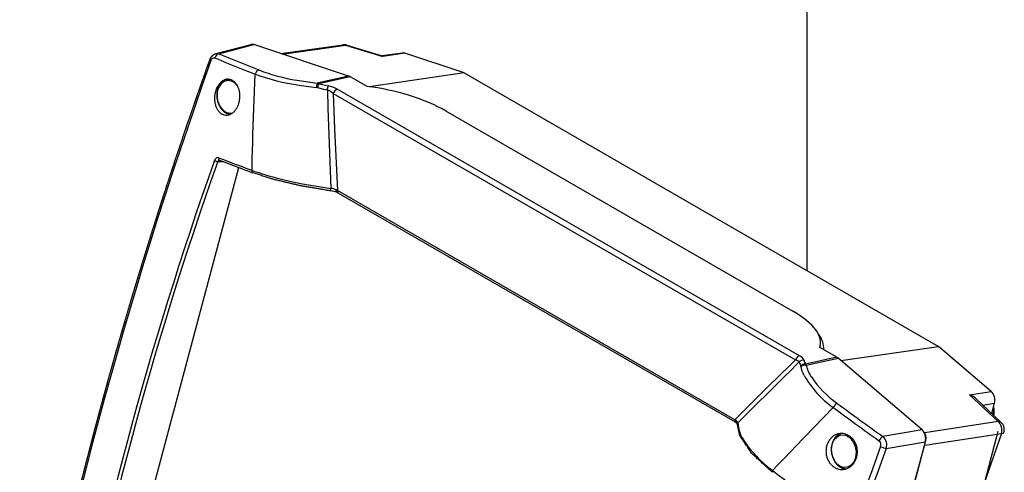
# Model space of a CAD drawing. Units: millimetres. Extents: x 1 to 840, y 1 to 593.
# Drawn here: x 484 to 586, y 91 to 138 of the extents above; entities that cross this region are included whole.
import ezdxf

# ---------------------------------------------------------------- set-up
doc = ezdxf.new("R2010")
doc.units = ezdxf.units.MM

msp = doc.modelspace()

# ---------------------------------------------------------------- linework, layer by layer
at = {"color": 1, "linetype": 'Continuous'}
msp.add_line((565.4886288, 112.1804517), (565.4886288, 192.0664303), dxfattribs=at)
for p, q in [((504.2662798, 134.6842753), (507.8824482, 135.6230911)), ((504.5796852, 134.6688192), (508.2054974, 135.6101387)), ((518.0187867, 132.3596811), (508.2054974, 135.6101387)), ((511.0055798, 134.6826669), (517.4183601, 135.5854919)), ((511.1370343, 134.6391252), (517.6789474, 135.5601302)), ((517.6789355, 135.5600904), (521.5442545, 134.3965687)), ((517.8460997, 135.5527886), (521.5058066, 134.4511399)), ((523.5665441, 134.7433642), (521.5010459, 134.4525725)), ((523.828463, 134.7181899), (521.5442666, 134.3966087)), ((529.9830588, 132.6796021), (523.828463, 134.7181899)), ((529.9830588, 132.6796021), (520.1269152, 131.2501004)), ((529.9830588, 132.6796021), (579.1080844, 104.3172553)), ((505.49249, 132.0426949), (505.4998686, 132.0440509)), ((508.0907096, 126.3123409), (508.3281541, 132.5461823)), ((512.6449199, 131.910917), (514.762779, 131.6065885)), ((518.0187867, 132.3596811), (514.7642851, 131.6170697)), ((514.9314406, 131.5693553), (514.9639851, 131.5607399)), ((514.9314416, 131.5693592), (518.1450754, 132.3026455)), ((514.9634843, 131.558676), (515.8999493, 131.3313795)), ((519.9257902, 131.2745493), (518.1450754, 132.3026455)), ((513.1096943, 131.3696222), (514.6854802, 131.169366)), ((514.7953614, 131.1537258), (515.424215, 131.0021545)), ((515.4244046, 131.0029063), (515.8161985, 130.9170174)), ((515.8158271, 130.9173629), (515.8710057, 129.0095685)), ((516.4226101, 130.5442883), (516.5611927, 126.8950453)), ((516.4239367, 130.5443387), (564.2895886, 102.9090917)), ((564.7039504, 103.3445394), (516.8382985, 130.9797864)), ((515.8605856, 129.0091613), (516.1819974, 120.708431)), ((528.1115661, 128.7198614), (564.030262, 107.9821927)), ((516.5576842, 126.8948607), (516.8611527, 120.4746215)), ((508.0475148, 124.3060535), (508.0823062, 125.7519328)), ((508.0827701, 125.7519219), (508.0980803, 126.3120593)), ((504.4649116, 123.4909798), (504.9758658, 123.5052944)), ((504.6290535, 123.6357531), (508.1052437, 122.3194783)), ((508.0139643, 122.5679455), (508.031047, 123.5099555)), ((508.0311918, 123.509953), (508.0426536, 124.0711142)), ((508.0427202, 124.0711129), (508.0478049, 124.3060465)), ((491.4099342, 65.769668), (506.638213, 122.8736414)), ((512.8224552, 121.2559773), (516.1871439, 120.6958621)), ((516.7506383, 120.5555497), (516.8643951, 120.4752199)), ((516.7815141, 120.3205165), (516.8970069, 120.2577435)), ((558.0213351, 96.7126012), (516.8640699, 120.4747593)), ((516.8970069, 120.2577435), (558.0542721, 96.4955853)), ((568.5796521, 103.184229), (566.7989373, 104.2123252)), ((566.8507319, 104.36903), (566.8221904, 104.2620033)), ((569.0026594, 102.8396886), (579.1080844, 104.3172553)), ((584.562567, 99.6533386), (579.1080844, 104.3172553)), ((568.5796521, 103.184229), (565.3350964, 102.4687955)), ((565.4127857, 102.3751442), (568.6986025, 103.0996758)), ((577.3955858, 95.6632226), (568.6986025, 103.0996758)), ((561.9983315, 100.6634586), (564.2890719, 102.9096186)), ((563.4834028, 101.52083), (564.6840083, 102.7036541)), ((564.6833493, 102.7032377), (564.7317708, 102.5349444)), ((564.7306525, 102.5343834), (564.8433427, 102.2572187)), ((565.3279267, 102.4831009), (565.3350888, 102.4687917)), ((558.3247346, 96.3827574), (563.4796952, 101.5245453)), ((558.0197174, 96.7142299), (561.9971091, 100.6646799)), ((582.3204626, 99.3073647), (585.2839403, 96.5282731)), ((582.3205179, 99.3074237), (584.562567, 99.6533386)), ((582.928989, 98.9406317), (585.6011803, 96.4347931)), ((564.2611766, 93.8864304), (568.1949665, 97.9861418)), ((583.6826244, 98.2337558), (584.9087022, 98.4229214)), ((584.6230687, 97.3518345), (584.9087022, 98.4229214)), ((558.0214737, 96.7129119), (558.1333404, 96.6630246)), ((558.0542721, 96.4955853), (558.1450558, 96.440178)), ((585.2839989, 96.5283356), (577.6736287, 95.3541682)), ((566.2514349, 23.4661554), (585.2968128, 95.5167421)), ((577.3955858, 95.6632226), (573.3485934, 94.9650715)), ((577.6719835, 94.0700936), (585.6301341, 95.2979184)), ((557.937331, 20.1724066), (577.7412598, 94.4344448)), ((557.9964613, 20.2895627), (577.7998339, 94.5495152)), ((563.910408, 93.5198664), (564.2614479, 93.88617)), ((573.6942234, 93.7362862), (577.7412598, 94.4344448)), ((563.0061829, 92.5758274), (563.9103792, 93.519894)), ((561.922958, 91.4437028), (562.5095278, 92.0569221)), ((562.509538, 92.0569123), (562.8595398, 92.4226174)), ((562.8595445, 92.4226129), (563.0062012, 92.5758098))]:
    msp.add_line(p, q)
for centre, radius, start, end in [((517.5577706, 134.5952572), 1, 73.242052616, 98.013733357), ((516.0924725, 152.3495403), 20.7174299, 249.195935395, 260.424901384), ((516.4376482, 155.2792658), 24.1339853, 250.384194983, 262.075807413), ((514.5763133, 130.6418222), 0.9931974, 69.049538903, 79.090445014), ((514.6063921, 130.4061594), 0.7721638, 75.814874305, 84.075415041), ((515.1978031, 129.2284687), 1.7985876, 47.021783972, 69.887381048), ((515.193032, 128.0453786), 3.3641717, 60.721483045, 77.857667312), ((515.4145175, 115.1390133), 5.3574725, 75.156633242, 82.322423529), ((515.5794941, 117.3816047), 3.3825277, 69.749271602, 79.614154525), ((564.8558856, 104.0406391), 2.379111, 358.089647906, 39.367524805), ((564.3176905, 102.4761528), 0.9504167, 25.510276134, 66.020418533), ((564.1689081, 102.1960545), 0.7231776, 44.560138666, 80.393812065), ((564.601818, 102.1442654), 0.269362, 12.736924233, 25.034174776), ((567.1636872, 103.4088778), 2.0559776, 194.748567852, 206.761883028), ((564.9498815, 102.0701876), 0.5543274, 33.376488662, 45.978907756), ((574.0080225, 106.2527381), 10.1058881, 209.321707045, 234.886589579), ((574.4627894, 106.7914071), 10.2191012, 213.50210437, 235.104312824), ((581.7092834, 97.6053547), 1.8084928, 47.589935492, 70.246143853), ((583.2240472, 97.5452588), 1.6599241, 346.28138706, 17.461634404), ((557.8553754, 96.2641194), 0.4857602, 13.861710474, 55.119590484), ((557.7497513, 96.0487626), 0.5568174, 20.125069051, 45.989463772), ((561.7785243, 96.5416263), 3.4552946, 182.67281179, 212.37898349), ((584.9172558, 95.7052403), 1, 340.303585739, 46.848912632), ((572.5610414, 94.080549), 1.1843218, 343.101120359, 48.319104964), ((576.8279279, 94.8063842), 1.0052775, 345.195573729, 46.970375094), ((569.0067398, 101.1916426), 12.0499932, 212.646299829, 233.994331409), ((572.6065996, 94.1111177), 0.5366603, 339.150837747, 52.265401571)]:
    msp.add_arc(centre, radius, start, end)
for centre, major_axis, ratio, start_param, end_param in [((508.0916556, 134.644254), (-0.1578215, 0.9895819), 0.7386393821, 5.9177027774, 6.3540879319), ((504.5394605, 134.1902114), (-0.1909459, -0.4621035), 0.723350693, 3.55591767, 4.9105508433), ((728.5697399, 169.5359395), (-291.5021946, 24.4993572), 0.2779683518, 0.7181454088, 0.74011273), ((517.5577706, 134.5952572), (0.1394105, -0.9902347), 0.7374377205, 2.7892225393, 3.1415926536), ((517.5577706, 134.5952572), (0.2883291, 0.9575314), 0.5710947516, 0.0000000001, 0.2879256882), ((523.713123, 133.7541387), (-0.155245, 0.9879346), 0.7399595107, 5.9189751279, 6.2713452422), ((675.7139333, 133.4348159), (-139.8048239, -257.5245805), 0.5378305691, 4.994523987, 5.2736398805), ((504.1287399, 133.9127067), (-0.4709245, 0.1680182), 0.2347117393, 0, 0.7684502676), ((728.5381427, 169.1599853), (-291.9888426, 24.5402576), 0.2779683518, 0.7181454088, 0.74011273), ((508.6939703, 132.5042691), (0.185134, 0.4644625), 0.7092926634, 0.4053379899, 1.7599711632), ((505.6548854, 130.1936513), (0.2632438, -1.6759262), 0.7399972094, 2.229655146, 6.3774624188), ((505.8058453, 130.2173631), (0.287406, -1.8297535), 0.7399972094, 3.1551859354, 3.1607976826), ((514.7240604, 131.1384619), (0.0539237, 0.4970837), 0.083362343, 0.2826893443, 1.5078871139), ((514.8280726, 131.1192693), (0.1283054, 0.4832574), 0.0810750305, 0.3947614414, 1.5187891405), ((517.9030684, 131.394418), (-0.1535948, 0.9892679), 0.7393626513, 5.7464493773, 5.9207425034), ((515.797286, 130.8841974), (0.1072757, 0.4883563), 0.0229217713, 4.7854145283, 5.8896859524), ((516.7349295, 130.5296965), (-0.25, -0.4330127), 0.5773502692, 3.6302848441, 5.0020546441), ((521.6787591, 127.2768356), (9.2652022, -2.1220073), 0.3834363464, 0.8946386437, 1.8479978668), ((722.0204004, 108.4920971), (-170.222397, -247.021184), 0.6747192424, 5.0920843103, 5.3056655249), ((722.1734555, 108.3866268), (-170.080545, -246.815333), 0.6747192424, 5.0920843103, 5.3056655249), ((504.3129741, 123.59568), (-0.2356588, 0.0834561), 0.2735580933, 0.7859726122, 2.3641252147), ((504.719142, 123.8711143), (-0.0893754, -0.2334781), 0.71663078, 4.9239358335, 6.2831853072), ((726.9604471, 130.7956507), (-295.5131893, 45.7857001), 0.2005114287, 0.7502971772, 0.7679725083), ((508.1936456, 122.5554414), (0.087701, 0.2341122), 0.7047121806, 1.7772530874, 3.1415926536), ((516.1637204, 120.6962107), (0.0334534, 0.2477516), 0.0948293775, 3.1415926536, 4.77567373), ((517.0220069, 120.4742498), (-0.125, -0.2165064), 0.5773502692, 5.0319070259, 6.2831853072), ((557.5974551, 106.5391668), (9.2652022, -2.1220073), 0.3834363464, 6.2244647277, 7.1778239508), ((557.6429806, 106.7098814), (-9.1792098, 2.4478781), 0.3450663657, 3.124442164, 3.1415926536), ((564.6005814, 102.8944495), (-0.25, -0.4330127), 0.5773502692, 3.6302848441, 5.002054644), ((568.3373058, 102.2761974), (-0.1531927, 0.9891166), 0.7396745456, 5.5723072235, 5.7466003497), ((565.0720803, 102.4353817), (-0.4843301, -0.124195), 0.9060275915, 4.2746921836, 5.3789636077), ((565.2317274, 102.0187056), (-0.4464021, -0.2252225), 0.8801023951, 4.0812581933, 5.2052858925), ((565.2499415, 101.9673308), (-0.4860704, -0.1171989), 0.8317842611, 4.179764356, 5.4049621255), ((584.2015531, 98.8311273), (-0.1551385, 0.9878944), 0.7400428055, 4.1737493982, 5.5699489), ((568.4537595, 98.0019387), (-0.2968308, -0.4023574), 0.4212610982, 3.6969813287, 5.051614502), ((744.3180736, 160.049438), (-272.1252745, 108.662521), 0.4782052018, 1.0705283637, 1.0924956849), ((744.4459903, 160.369782), (-271.6717324, 108.4814168), 0.4782052018, 1.0705283637, 1.0924956849), ((583.830931, 97.6395978), (0.2056017, -1.3089511), 0.7399972094, 1.1110390203, 1.6694897735), ((558.1792721, 96.7120917), (-0.125, -0.2165064), 0.5773502692, 5.0319070258, 6.2831853072), ((558.5225679, 96.2403187), (-0.2499998, 0.0002973), 0.8999129476, 5.6118361396, 6.2831853072), ((584.9172558, 95.7052403), (-0.6839245, -0.7295528), 0.5629939007, 3.1415926537, 3.6939004185), ((584.9172558, 95.7052403), (0.152481, -0.9883064), 0.7475139856, 1.0341468685, 2.4303463702), ((772.268418, 91.3465701), (-149.2389254, -261.1769386), 0.5708847701, 5.0133302773, 5.2786716039), ((569.2944957, 93.4513052), (0.2632438, -1.6759262), 0.7399972094, 1.0320899976, 7.3152753048), ((573.1857492, 94.5572582), (-0.2917121, -0.4060838), 0.4042323116, 3.6917542598, 5.0463874331), ((577.032626, 94.8411662), (-0.1539884, 0.9881327), 0.7416389661, 4.1760930327, 5.5700576286), ((584.9172558, 95.7052403), (-0.9414916, 0.3370363), 0.2433457364, 2.5123123036, 3.1415926536), ((766.5365489, 80.9983544), (-153.5755721, -249.557292), 0.6152874923, 5.0259070647, 5.3050229582), ((573.3585422, 93.9428617), (-0.4688646, 0.1736836), 0.2431182048, 1.0997101955, 2.4544651207), ((577.3167176, 94.6783509), (-0.4831163, 0.1288357), 0.3450663657, 2.7993032887, 3.1415926536), ((766.8002719, 80.8360613), (-153.3196128, -249.1413632), 0.6152874923, 5.0259070647, 5.3050229582), ((562.0574993, 91.457131), (-0.1518581, -0.1985929), 0.4249090592, 5.0909374879, 6.2831853072), ((732.8442663, 127.3986261), (-269.7820421, 129.0039732), 0.4007482787, 1.0885401323, 1.1062154634)]:
    msp.add_ellipse(centre, major_axis=major_axis, ratio=ratio, start_param=start_param, end_param=end_param)
at = {"extrusion": (-1.199e-13, 1.242e-13, -1)}
msp.add_open_spline([(503.6578154, 134.0807249), (503.8165689, 134.3760921), (504.0501179, 134.590755), (504.2662798, 134.6842753)], degree=1, knots=[0, 0, 0.6855224699, 1.3491919164, 1.8458856046, 1.8458856046], dxfattribs=at)
for points, degree in [([(504.2662798, 134.6842753), (504.3697672, 134.7109508), (504.4779145, 134.7051656), (504.5796852, 134.6688192)], 3), ([(483.9530043, 60.1891655), (484.0849327, 60.9473222), (484.2185132, 61.7061025), (484.3537447, 62.4654996), (484.4906259, 63.2255072), (484.6291558, 63.9861187), (484.7693331, 64.7473276), (484.9111565, 65.5091272), (485.0546249, 66.2715111), (485.199737, 67.0344727), (485.3464915, 67.7980054), (485.4948872, 68.5621027), (485.6449228, 69.326758), (485.7965969, 70.0919646), (485.9499083, 70.8577161), (486.1048557, 71.6240059), (486.2614376, 72.3908273), (486.4196527, 73.1581738), (486.5794997, 73.9260387), (486.7409771, 74.6944154), (486.9040836, 75.4632974), (487.0688177, 76.232678), (487.235178, 77.0025507), (487.4031631, 77.7729087), (487.5727716, 78.5437454), (487.7440018, 79.3150543), (487.9168525, 80.0868287), (488.091322, 80.8590619), (488.2674088, 81.6317473), (488.4451115, 82.4048782), (488.6244285, 83.1784481), (488.8053582, 83.9524502), (488.987899, 84.7268779), (489.1720495, 85.5017246), (489.3578079, 86.2769834), (489.5451727, 87.0526479), (489.7341423, 87.8287113), (489.924715, 88.6051669), (490.1168891, 89.382008), (490.3106631, 90.1592281), (490.5060352, 90.9368203), (490.7030038, 91.714778), (490.901567, 92.4930945), (491.1017233, 93.271763), (491.3034709, 94.050777), (491.5068081, 94.8301297), (491.711733, 95.6098143), (491.9182439, 96.3898243), (492.126339, 97.1701528), (492.3360166, 97.9507931), (492.5472748, 98.7317385), (492.7601118, 99.5129824), (492.9745257, 100.2945179), (493.1905147, 101.0763384), (493.4080769, 101.8584372), (493.6272105, 102.6408074), (493.8479135, 103.4234424), (494.070184, 104.2063354), (494.2940202, 104.9894797), (494.51942, 105.7728685), (494.7463816, 106.5564952), (494.974903, 107.3403529), (495.2049821, 108.1244349), (495.4366171, 108.9087345), (495.6698059, 109.6932449), (495.9045465, 110.4779593), (496.1408368, 111.2628711), (496.3786749, 112.0479734), (496.6180586, 112.8332595), (496.858986, 113.6187226), (497.1014549, 114.404356), (497.3454632, 115.1901529), (497.5910088, 115.9761065), (497.8380896, 116.7622102), (498.0867035, 117.548457), (498.3368483, 118.3348402), (498.5885218, 119.1213532), (498.841722, 119.907989), (499.0964465, 120.6947409), (499.3526933, 121.4816022), (499.61046, 122.2685661), (499.8697445, 123.0556258), (500.1305446, 123.8427745), (500.3928578, 124.6300055), (500.6566822, 125.4173119), (500.9220152, 126.2046871), (501.1888547, 126.9921241), (501.4571983, 127.7796163), (501.7270437, 128.5671568), (501.9983886, 129.3547389), (502.2712307, 130.1423558), (502.5455676, 130.9300008), (502.8213968, 131.7176669), (503.0987162, 132.5053475), (503.3775232, 133.2930358), (503.6578154, 134.0807249)], 1), ([(565.1968624, 101.3037552), (565.0447419, 101.6118306), (564.9329665, 101.9139285), (564.8645517, 102.2036529)], 3)]:
    msp.add_open_spline(points, degree=degree)
for points, degree, knots in [([(503.7627418, 133.9566881), (503.7722492, 133.9833355), (503.7833588, 134.009231), (503.8159262, 134.0728925), (503.8393864, 134.108126), (503.9075002, 134.1865766), (503.9563764, 134.2213824), (504.0632255, 134.2583887), (504.1213985, 134.2564527), (504.1741481, 134.2346561)], 3, [0, 0, 0, 0, 0.1743436586, 0.1743436586, 0.4532935123, 0.4532935123, 0.8996132782, 0.8996132782, 1.3947492685, 1.3947492685, 1.3947492685, 1.3947492685]), ([(506.5695184, 129.3689866), (506.6081133, 129.4773442), (506.6410777, 129.5939521), (506.6914187, 129.836065), (506.7088033, 129.9615673), (506.7263108, 130.2129895), (506.726448, 130.3391025), (506.7102541, 130.5835899), (506.6939164, 130.7019627), (506.6481822, 130.9233301), (506.6171584, 131.0340467), (506.5390289, 131.2457288), (506.4919296, 131.3466997), (506.3842564, 131.5313698), (506.3236005, 131.6152087), (506.1931704, 131.76078), (506.123391, 131.8225029), (505.9818792, 131.9213148), (505.9053853, 131.9620417), (505.7448243, 132.0204113), (505.660759, 132.0380624), (505.4907249, 132.0479118), (505.404616, 132.0401171), (505.2361928, 132.0004104), (505.1538791, 131.9684875), (504.9990633, 131.8860574), (504.9213806, 131.8328742), (504.7718197, 131.7035305), (504.6999383, 131.627379), (504.5672864, 131.4567413), (504.5064052, 131.362114), (504.3992259, 131.161564), (504.3529324, 131.0556364), (504.2759775, 130.8408185), (504.2428563, 130.7244927), (504.1921344, 130.4829), (504.1745258, 130.3576358), (504.1565187, 130.1066189), (504.1561057, 129.980674), (504.1717168, 129.7364365), (504.1877476, 129.6181456), (504.2329242, 129.396547), (504.2637186, 129.2855291), (504.3414473, 129.0731976), (504.3883753, 128.9718788), (504.4957741, 128.7864924), (504.556327, 128.7022844), (504.6866198, 128.5559831), (504.756365, 128.4938994), (504.8980138, 128.3943066), (504.9746893, 128.3531812), (505.1356739, 128.2941404), (505.2199812, 128.2762167), (505.3905302, 128.2659713), (505.476913, 128.2736424), (505.6458841, 128.3132572), (505.7284717, 128.345212), (505.8838189, 128.4278551), (505.9617588, 128.4812216), (506.1117667, 128.6110627), (506.1838379, 128.6875284), (506.3167785, 128.8588924), (506.3777593, 128.9539332), (506.4850365, 129.1553675), (506.5313283, 129.2617658), (506.5695184, 129.3689866)], 3, [0, 0, 0, 0, 0.7119250456, 0.7119250456, 1.4238500911, 1.4238500911, 2.1357751367, 2.1357751367, 2.8477001823, 2.8477001823, 3.5610515352, 3.5610515352, 4.2744028882, 4.2744028882, 4.9877542411, 4.9877542411, 5.701105594, 5.701105594, 6.4056378338, 6.4056378338, 7.1101700735, 7.1101700735, 7.8147023132, 7.8147023132, 8.519234553, 8.519234553, 9.2212899919, 9.2212899919, 9.9233454309, 9.9233454309, 10.6254008699, 10.6254008699, 11.3274563088, 11.3274563088, 12.0382154099, 12.0382154099, 12.7489745111, 12.7489745111, 13.4597336122, 13.4597336122, 14.1704927133, 14.1704927133, 14.8846445687, 14.8846445687, 15.598796424, 15.598796424, 16.3129482794, 16.3129482794, 17.0271001348, 17.0271001348, 17.733889605, 17.733889605, 18.4406790752, 18.4406790752, 19.1474685454, 19.1474685454, 19.8542580156, 19.8542580156, 20.5587144824, 20.5587144824, 21.2631709492, 21.2631709492, 21.967627416, 21.967627416, 22.6720838828, 22.6720838828, 22.6720838828, 22.6720838828]), ([(505.49249, 132.0426949), (505.4443906, 132.0327686), (505.3967461, 132.0207564), (505.349631, 132.0066823), (505.3031173, 131.9905756), (505.2572741, 131.9724699), (505.2121668, 131.9524036), (505.167857, 131.9304183), (505.1244023, 131.9065591), (505.0818558, 131.8808736), (505.0386783, 131.8523142), (504.9965839, 131.8218954), (504.9556184, 131.7896758), (504.915823, 131.755715), (504.8772348, 131.7200728), (504.8398871, 131.6828091), (504.8038098, 131.6439837), (504.7690295, 131.6036561), (504.7355703, 131.5618851), (504.7014485, 131.5159272), (504.6688694, 131.4684714), (504.6378538, 131.4195867), (504.6084205, 131.3693412), (504.5805862, 131.3178028), (504.5543661, 131.2650386), (504.5297741, 131.2111155), (504.5068225, 131.1561002), (504.4855226, 131.100059), (504.4652159, 131.0410119), (504.4467015, 130.9810096), (504.429988, 130.9201259), (504.4150831, 130.8584349), (504.4019932, 130.7960109), (504.3907235, 130.7329283), (504.3812781, 130.6692622), (504.3736596, 130.6050874), (504.3678697, 130.5404797), (504.3638814, 130.4749321), (504.3617536, 130.4090989), (504.3614837, 130.3430581), (504.3630679, 130.2768881), (504.3665009, 130.2106676), (504.3717757, 130.1444751), (504.3788841, 130.0783892), (504.3878165, 130.0124884), (504.3985617, 129.9468511), (504.4111181, 129.8815013), (504.4254636, 129.8165718), (504.4415826, 129.7521403), (504.4594581, 129.6882842), (504.4790718, 129.6250803), (504.5004042, 129.5626049), (504.5234341, 129.5009338), (504.5481395, 129.440142), (504.5744966, 129.3803042), (504.6024415, 129.3215739), (504.6319833, 129.2639414), (504.6630951, 129.2074786), (504.695749, 129.1522571), (504.7299159, 129.0983475), (504.7655655, 129.0458202), (504.8026666, 128.9947446), (504.8411867, 128.9451899), (504.8810923, 128.8972246), (504.9218453, 128.8514628), (504.9638818, 128.8073846), (505.0071653, 128.7650554), (505.0516578, 128.7245404), (505.0973195, 128.6859046), (505.1441083, 128.6492131), (505.1919798, 128.6145311), (505.2408868, 128.5819234), (505.2907789, 128.551455), (505.3394161, 128.5243499), (505.3888558, 128.4993207), (505.4390435, 128.4764225), (505.4899202, 128.4557096), (505.5414229, 128.4372345), (505.5934837, 128.4210477), (505.6460298, 128.4071968), (505.6989836, 128.3957261), (505.7522626, 128.3866756), (505.7958319, 128.3811175)], 1, [5.2703003385, 5.2703003385, 5.3025342103, 5.334768082, 5.3670019537, 5.3992358254, 5.4314696971, 5.4637035688, 5.4959374406, 5.5281713123, 5.560405184, 5.5938856781, 5.6273661721, 5.6608466662, 5.6943271602, 5.7278076543, 5.7612881484, 5.7947686424, 5.8282491365, 5.8617296305, 5.897348496, 5.9329673615, 5.9685862269, 6.0042050924, 6.0398239578, 6.0754428233, 6.1110616888, 6.1466805542, 6.1822994197, 6.2191865297, 6.2560736398, 6.2929607498, 6.3298478599, 6.36673497, 6.40362208, 6.4405091901, 6.4773963001, 6.5142834102, 6.5515003938, 6.5887173774, 6.6259343609, 6.6631513445, 6.7003683281, 6.7375853117, 6.7748022953, 6.8120192788, 6.8492362624, 6.8864841566, 6.9237320507, 6.9609799448, 6.998227839, 7.0354757331, 7.0727236273, 7.1099715214, 7.1472194156, 7.1844673097, 7.2216641179, 7.2588609261, 7.2960577344, 7.3332545426, 7.3704513508, 7.407648159, 7.4448449672, 7.4820417755, 7.5192385837, 7.5559887888, 7.5927389939, 7.6294891989, 7.666239404, 7.7029896091, 7.7397398142, 7.7764900193, 7.8132402244, 7.8499904295, 7.885173147, 7.9203558646, 7.9555385822, 7.9907212997, 8.0259040173, 8.0610867349, 8.0962694524, 8.13145217, 8.1666348875, 8.1952870794, 8.1952870794]), ([(508.0141894, 122.5679415), (508.7388449, 122.3037885), (509.5897194, 122.0426749), (511.24809, 121.6105606), (512.0204561, 121.4326132), (512.8247664, 121.2698608)], 3, [0, 0, 0, 0, 6.3794372661, 6.3794372661, 11.307082105, 11.307082105, 11.307082105, 11.307082105]), ([(516.7815141, 120.3205165), (516.7794733, 120.321563), (516.7774814, 120.3227326), (516.7621378, 120.3329523), (516.7514594, 120.3475586), (516.7366861, 120.3865594), (516.7327652, 120.4106143), (516.7323698, 120.4555579), (516.7337835, 120.4744627), (516.7396855, 120.5137398), (516.7441623, 120.5339632), (516.7501281, 120.5545098), (516.7502065, 120.5547789), (516.7502851, 120.555048)], 3, [0.16646546274, 0.16646546274, 0.16646546274, 0.16646546274, 0.19466868796, 0.19466868796, 0.38949112072, 0.38949112072, 0.58518111928, 0.58518111928, 0.71289612168, 0.71289612168, 0.84109637694, 0.84109637694, 0.84279778744, 0.84279778744, 0.84279778744, 0.84279778744]), ([(558.1366228, 96.4492324), (558.1280441, 96.4583438), (558.1209742, 96.4690572), (558.1064087, 96.5017389), (558.1022216, 96.5259475), (558.1038672, 96.5697127), (558.106718, 96.5877879), (558.1166876, 96.6247165), (558.1237835, 96.6434277), (558.1329247, 96.662141), (558.1330447, 96.6623861), (558.1331651, 96.6626311)], 3, [-0.56705970174, -0.56705970174, -0.56705970174, -0.56705970174, -0.45166717035, -0.45166717035, -0.25595034304, -0.25595034304, -0.1282178312, -0.1282178312, 0, 0, 0.00170164397, 0.00170164397, 0.00170164397, 0.00170164397]), ([(561.9056412, 91.2585381), (559.7558518, 93.2253919), (558.524086, 95.0964358), (558.2725681, 96.240616)], 1, [0, 0, 6.9601481229, 13.7381224128, 18.2589988354, 18.2589988354]), ([(569.0420696, 95.2799671), (569.0363564, 95.2784102), (568.9892413, 95.2643362), (568.9427276, 95.2482294), (568.8968844, 95.2301238), (568.8517772, 95.2100575), (568.8074674, 95.1880722), (568.7640126, 95.164213), (568.7214661, 95.1385274), (568.6782886, 95.109968), (568.6361942, 95.0795492), (568.5952287, 95.0473297), (568.5554333, 95.0133688), (568.5168451, 94.9777266), (568.4794974, 94.9404629), (568.4434201, 94.9016376), (568.4086398, 94.8613099), (568.3751806, 94.819539), (568.3410588, 94.7735811), (568.3084797, 94.7261253), (568.2774641, 94.6772405), (568.2480308, 94.6269951), (568.2201965, 94.5754567), (568.1939765, 94.5226925), (568.1693844, 94.4687694), (568.1464328, 94.413754), (568.1251329, 94.3577128), (568.1048262, 94.2986658), (568.0863118, 94.2386635), (568.0695983, 94.1777798), (568.0546934, 94.1160888), (568.0416035, 94.0536647), (568.0303338, 93.9905822), (568.0208884, 93.926916), (568.0132699, 93.8627413), (568.00748, 93.7981335), (568.0034917, 93.732586), (568.0013639, 93.6667527), (568.001094, 93.6007119), (568.0026783, 93.534542), (568.0061112, 93.4683215), (568.011386, 93.402129), (568.0184945, 93.3360431), (568.0274268, 93.2701423), (568.038172, 93.2045049), (568.0507284, 93.1391551), (568.0650739, 93.0742257), (568.0811929, 93.0097942), (568.0990684, 92.9459381), (568.1186821, 92.8827342), (568.1400145, 92.8202588), (568.1630444, 92.7585876), (568.1877498, 92.6977959), (568.2141069, 92.637958), (568.2420518, 92.5792278), (568.2715936, 92.5215952), (568.3027055, 92.4651325), (568.3353593, 92.4099109), (568.3695262, 92.3560014), (568.4051758, 92.3034741), (568.4422769, 92.2523985), (568.480797, 92.2028437), (568.5207026, 92.1548784), (568.5614557, 92.1091166), (568.6034921, 92.0650385), (568.6467756, 92.0227093), (568.6912681, 91.9821942), (568.7369298, 91.9435584), (568.7837186, 91.906867), (568.8315901, 91.8721849), (568.8804971, 91.8395773), (568.9303892, 91.8091088), (568.9790264, 91.7820038), (569.0284662, 91.7569745), (569.0786538, 91.7340764), (569.1295305, 91.7133635), (569.1810332, 91.6948884), (569.233094, 91.6787016), (569.2856401, 91.6648507), (569.3385939, 91.6533799), (569.3918729, 91.6443294), (569.4443109, 91.6378425), (569.4968913, 91.6337406), (569.5495245, 91.6320456), (569.570912, 91.6320482)], 1, [5.3308848044, 5.3308848044, 5.334768082, 5.3670019537, 5.3992358254, 5.4314696971, 5.4637035688, 5.4959374406, 5.5281713123, 5.560405184, 5.5938856781, 5.6273661721, 5.6608466662, 5.6943271602, 5.7278076543, 5.7612881484, 5.7947686424, 5.8282491365, 5.8617296305, 5.897348496, 5.9329673615, 5.9685862269, 6.0042050924, 6.0398239578, 6.0754428233, 6.1110616888, 6.1466805542, 6.1822994197, 6.2191865297, 6.2560736398, 6.2929607498, 6.3298478599, 6.36673497, 6.40362208, 6.4405091901, 6.4773963001, 6.5142834102, 6.5515003938, 6.5887173774, 6.6259343609, 6.6631513445, 6.7003683281, 6.7375853117, 6.7748022953, 6.8120192788, 6.8492362624, 6.8864841566, 6.9237320507, 6.9609799448, 6.998227839, 7.0354757331, 7.0727236273, 7.1099715214, 7.1472194156, 7.1844673097, 7.2216641179, 7.2588609261, 7.2960577344, 7.3332545426, 7.3704513508, 7.407648159, 7.4448449672, 7.4820417755, 7.5192385837, 7.5559887888, 7.5927389939, 7.6294891989, 7.666239404, 7.7029896091, 7.7397398142, 7.7764900193, 7.8132402244, 7.8499904295, 7.885173147, 7.9203558646, 7.9555385822, 7.9907212997, 8.0259040173, 8.0610867349, 8.0962694524, 8.13145217, 8.1666348875, 8.201109562, 8.2355842364, 8.2700589108, 8.2840716286, 8.2840716286])]:
    msp.add_open_spline(points, degree=degree, knots=knots)
at = {"extrusion": (5.089e-13, 3.719e-13, -1)}
msp.add_open_spline([(521.5058066, 134.4511399), (521.5109137, 134.4496034), (521.5158365, 134.4462425), (521.5291012, 134.4319212), (521.5370325, 134.416969), (521.5442666, 134.3966087)], degree=3, knots=[3.17252194767, 3.17252194767, 3.17252194767, 3.17252194767, 3.44672981131, 3.44672981131, 3.94255136697, 3.94255136697, 3.94255136697, 3.94255136697], dxfattribs=at)
at = {"extrusion": (-3.33e-14, 4.77e-14, -1)}
msp.add_open_spline([(504.536788, 123.8847116), (504.4833393, 123.9051718), (504.4252738, 123.9056735), (504.3198593, 123.8680565), (504.2719579, 123.8338139), (504.2052878, 123.7572393), (504.1823019, 123.7228744), (504.1504262, 123.6606132), (504.1395587, 123.6352446), (504.1302814, 123.6090476)], degree=3, knots=[0, 0, 0, 0, 0.4919324686, 0.4919324686, 0.9353645531, 0.9353645531, 1.2125096058, 1.2125096058, 1.3857252638, 1.3857252638, 1.3857252638, 1.3857252638], dxfattribs=at)
at = {"extrusion": (4.541e-13, -5.302e-13, -1)}
msp.add_open_spline([(504.6320472, 123.6367632), (504.6200125, 123.6360886), (504.6077985, 123.6337182), (504.5695132, 123.6206534), (504.5439268, 123.6035), (504.5075333, 123.5651581), (504.4947705, 123.5479542), (504.4766768, 123.5167887), (504.4703961, 123.5040912), (504.4649116, 123.4909798)], degree=3, knots=[0.2876326015, 0.2876326015, 0.2876326015, 0.2876326015, 0.4919324686, 0.4919324686, 0.9353645531, 0.9353645531, 1.2125096058, 1.2125096058, 1.3857252638, 1.3857252638, 1.3857252638, 1.3857252638], dxfattribs=at)
at = {"extrusion": (2.65e-14, 1.144e-13, -1)}
msp.add_open_spline([(516.130267, 120.4484591), (513.0556004, 120.9659654), (510.227133, 121.6394914), (508.1059446, 122.3213292)], degree=1, knots=[0, 0, 6.2483301251, 12.4863370091, 18.0773214594, 18.0773214594], dxfattribs=at)
at = {"extrusion": (-2.836e-13, -1.271e-13, -1)}
msp.add_open_spline([(565.941433, 101.1507942), (565.6857433, 101.5702493), (565.5070662, 101.9841257), (565.4127857, 102.3751442)], degree=3, dxfattribs=at)
at = {"extrusion": (0, -1e-16, -1)}
msp.add_open_spline([(570.5842463, 92.6881441), (570.5457215, 92.5799639), (570.4968302, 92.472743), (570.3796063, 92.2695453), (570.3112824, 92.1735616), (570.1593706, 91.9998546), (570.0756669, 91.9219976), (569.8991015, 91.7887133), (569.8062352, 91.7332942), (569.6191212, 91.6458085), (569.5182967, 91.6107808), (569.3091177, 91.5640956), (569.2007653, 91.552428), (568.9838208, 91.5543013), (568.8750637, 91.5678445), (568.6643348, 91.6184321), (568.5623647, 91.6554883), (568.37295, 91.7470351), (568.2789502, 91.8044491), (568.0998109, 91.941779), (568.0146674, 92.0216877), (567.8597818, 92.1993321), (567.7899124, 92.2972154), (567.66966, 92.5038135), (567.6192849, 92.6125343), (567.5395627, 92.8308949), (567.5075052, 92.9477683), (567.4639025, 93.1893906), (567.4523484, 93.3141374), (567.451261, 93.5628825), (567.4617261, 93.6870886), (567.5029787, 93.9266421), (567.5337737, 94.0419876), (567.610937, 94.2573475), (567.6601156, 94.3645942), (567.7779454, 94.5677423), (567.8465882, 94.6636507), (567.999144, 94.8371027), (568.0831738, 94.9147803), (568.260374, 95.0476116), (568.3535492, 95.1027571), (568.5409821, 95.1895054), (568.6418058, 95.2240998), (568.8509161, 95.269944), (568.9592008, 95.2812038), (569.1759494, 95.2785689), (569.2845777, 95.2646715), (569.4950019, 95.2134506), (569.596796, 95.1761154), (569.7856401, 95.0841963), (569.8792532, 95.0267118), (570.0576485, 94.8893849), (570.1424346, 94.8095496), (570.2966694, 94.6321823), (570.3662441, 94.5345036), (570.4859977, 94.328418), (570.5361687, 94.220005), (570.6155826, 94.0023423), (570.6475379, 93.8858595), (570.6910674, 93.6450351), (570.7026505, 93.5206953), (570.7039278, 93.2727336), (570.693624, 93.1489055), (570.6528134, 92.9100375), (570.6222994, 92.7949996), (570.5842463, 92.6881441)], degree=3, knots=[0, 0, 0, 0, 0.7107591011, 0.7107591011, 1.4215182022, 1.4215182022, 2.1322773033, 2.1322773033, 2.8430364044, 2.8430364044, 3.5571882598, 3.5571882598, 4.2713401152, 4.2713401152, 4.9854919706, 4.9854919706, 5.699643826, 5.699643826, 6.4064332962, 6.4064332962, 7.1132227664, 7.1132227664, 7.8200122366, 7.8200122366, 8.5268017068, 8.5268017068, 9.2312581736, 9.2312581736, 9.9357146404, 9.9357146404, 10.6401711072, 10.6401711072, 11.344627574, 11.344627574, 12.0565526196, 12.0565526196, 12.7684776651, 12.7684776651, 13.4804027107, 13.4804027107, 14.1923277563, 14.1923277563, 14.9056791092, 14.9056791092, 15.6190304621, 15.6190304621, 16.3323818151, 16.3323818151, 17.045733168, 17.045733168, 17.7502654077, 17.7502654077, 18.4547976475, 18.4547976475, 19.1593298872, 19.1593298872, 19.8638621269, 19.8638621269, 20.5659175659, 20.5659175659, 21.2679730049, 21.2679730049, 21.9700284438, 21.9700284438, 22.6720838828, 22.6720838828, 22.6720838828, 22.6720838828], dxfattribs=at)

doc.saveas('drawing.dxf')
